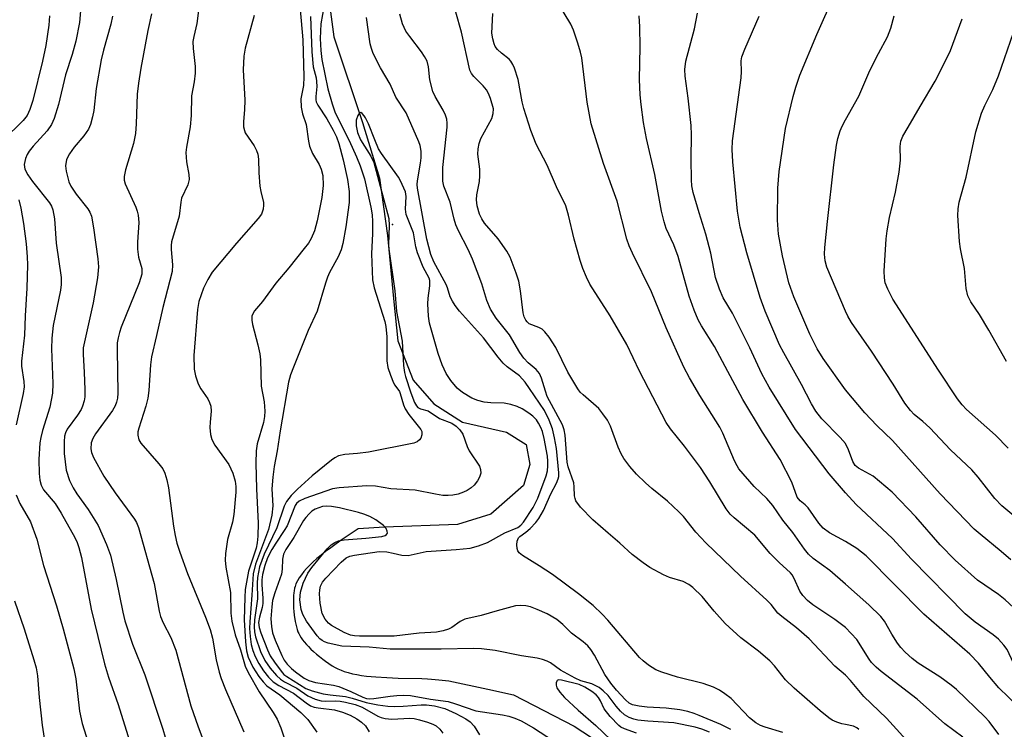
# Model space of a CAD drawing. Units: inches. Extents: x 1237764 to 1243764, y 501456 to 505456.
# Drawn here: x 1238826 to 1239034, y 503732 to 503882 of the extents above; entities that cross this region are included whole.
import ezdxf

# ---------------------------------------------------------------- set-up
doc = ezdxf.new("R2010")
doc.units = ezdxf.units.IN
doc.header["$MEASUREMENT"] = 0
for name, color, linetype in [('ELEV-Spot Elevation', 7, 'Continuous'), ('HYDRO-Single Line Stream', 4, 'Continuous'), ('Undefined', 1, 'Continuous')]:
    doc.layers.add(name, color=color, linetype=linetype)

msp = doc.modelspace()

# ---------------------------------------------------------------- linework, layer by layer
at = {"layer": 'ELEV-Spot Elevation'}
msp.add_point((1238904.4, 503838.92, 200.27), dxfattribs=at)
at = {"layer": 'HYDRO-Single Line Stream'}
msp.add_lwpolyline([(1238890.76, 503888.07), (1238892.07, 503878.52), (1238898.1, 503860.42), (1238901.7, 503848.71), (1238903.38, 503836.61), (1238904.63, 503823.26), (1238905.52, 503814.35), (1238908.76, 503806.04), (1238913.12, 503801.09), (1238919.19, 503797.17), (1238928.46, 503795.1), (1238932.65, 503792.49), (1238933.42, 503788.24), (1238932.07, 503783.82), (1238925.19, 503777.8), (1238918.16, 503775.6), (1238902.7, 503775.03), (1238897.18, 503774.71), (1238893.82, 503772.44), (1238892.52, 503771.53), (1238891.38, 503770.7), (1238890.29, 503769.88), (1238889.36, 503769.15), (1238888.48, 503768.42), (1238887.65, 503767.68), (1238886.88, 503766.95), (1238886.26, 503766.3), (1238885.69, 503765.65), (1238885.19, 503765), (1238884.74, 503764.35), (1238884.36, 503763.7), (1238884.05, 503763.05), (1238883.85, 503762.48), (1238883.75, 503762.12), (1238883.65, 503761.62), (1238883.59, 503761.17), (1238883.54, 503760.58), (1238883.5, 503759.96), (1238883.5, 503759.3), (1238883.54, 503757.95), (1238883.59, 503757.26), (1238883.67, 503756.46), (1238883.87, 503755.15), (1238883.99, 503754.54), (1238884.13, 503753.96), (1238884.28, 503753.44), (1238884.44, 503752.96), (1238884.62, 503752.55), (1238884.85, 503752.13), (1238885.12, 503751.7), (1238885.43, 503751.26), (1238885.78, 503750.82), (1238886.25, 503750.27), (1238886.67, 503749.83), (1238887.21, 503749.28), (1238887.78, 503748.75), (1238888.38, 503748.23), (1238888.98, 503747.73), (1238889.71, 503747.16), (1238890.31, 503746.72), (1238891.01, 503746.23), (1238891.68, 503745.79), (1238892.3, 503745.42), (1238892.9, 503745.1), (1238893.55, 503744.82), (1238894.25, 503744.57), (1238895.09, 503744.32), (1238895.97, 503744.1), (1238896.9, 503743.91), (1238897.86, 503743.75), (1238898.96, 503743.6), (1238900.9, 503743.41), (1238903.21, 503743.27), (1238905.6, 503743.18), (1238910.61, 503743.07), (1238911.78, 503743.02), (1238912.66, 503742.96), (1238914.21, 503742.8), (1238916.28, 503742.56), (1238924.51, 503740.82), (1238929.97, 503739.62), (1238942.77, 503733.04), (1238950.09, 503728.25)], dxfattribs=at)
at = {"layer": 'Undefined'}
for points, elevation in [([(1238864.62, 503892.92), (1238863.11, 503881.36), (1238862.47, 503878.59), (1238862.29, 503877.51), (1238862.32, 503876.04), (1238862.75, 503872.27), (1238862.78, 503870.87), (1238862.55, 503868.99), (1238862.01, 503866.04), (1238861.92, 503861.94), (1238861.73, 503859.55), (1238860.95, 503855.24), (1238860.84, 503854.1), (1238860.97, 503852.16), (1238861.46, 503849.48), (1238861.49, 503848.39), (1238861.22, 503847.29), (1238859.9, 503844.46), (1238859.73, 503843.62), (1238859.37, 503840.7), (1238857.78, 503835.23), (1238857.68, 503834.49), (1238857.69, 503833.66), (1238858, 503830.43), (1238857.91, 503828.98), (1238855.92, 503821.4), (1238854.65, 503815.45), (1238853.57, 503810.99), (1238853.32, 503809.28), (1238852.98, 503803.88), (1238852.79, 503802.24), (1238852.37, 503800.6), (1238850.87, 503795.93), (1238850.7, 503795.17), (1238850.67, 503794.42), (1238850.92, 503793.46), (1238851.33, 503792.75), (1238855.14, 503788.43), (1238855.92, 503787.32), (1238856.36, 503786.4), (1238856.78, 503785.03), (1238857.15, 503783.35), (1238858.19, 503775.26), (1238858.53, 503773.29), (1238858.92, 503771.65), (1238859.52, 503769.73), (1238861.18, 503765.25), (1238864.94, 503756.06), (1238865.91, 503753.44), (1238866.4, 503751.59), (1238867.19, 503747.05), (1238867.82, 503744.43), (1238868.23, 503743.09), (1238869.17, 503740.73), (1238873.06, 503731.84)], 210), ([(1239000, 503803.98), (1238995.31, 503810.63), (1238994.06, 503812.66), (1238992.47, 503815.79), (1238989.11, 503823.63), (1238988.06, 503826.63), (1238986.7, 503832.28), (1238985.86, 503836.86), (1238985.67, 503839.81), (1238985.76, 503846.58), (1238986, 503850.13), (1238987.38, 503859.2), (1238988.98, 503865.94), (1238989.53, 503867.91), (1238990.38, 503870.42), (1238993.94, 503879.02), (1238997.7, 503887.47)], 218), ([(1238838.65, 503884.83), (1238838.36, 503881.56), (1238837.58, 503877.6), (1238836.79, 503874.8), (1238835.4, 503870.49), (1238833.97, 503864.23), (1238833.03, 503861.29), (1238832.45, 503860.04), (1238831.53, 503858.7), (1238828.6, 503855.47), (1238827.72, 503854.37), (1238827.31, 503853.65), (1238827, 503852.87), (1238826.72, 503851.54), (1238826.85, 503850.59), (1238827.44, 503849.39), (1238828.44, 503848), (1238832.01, 503843.48), (1238832.45, 503842.76), (1238832.76, 503842.01), (1238833.08, 503840.14), (1238833.44, 503834.94), (1238834.48, 503827.73), (1238834.47, 503826.25), (1238834.36, 503825.07), (1238832.84, 503817.56), (1238832.51, 503814.9), (1238832.43, 503812.65), (1238832.77, 503805.32), (1238832.69, 503803.29), (1238832.13, 503800.37), (1238830.54, 503795.4), (1238830.18, 503793.97), (1238830, 503792.81), (1238829.76, 503789.32), (1238829.83, 503786.34), (1238829.97, 503784.94), (1238830.25, 503783.87), (1238830.74, 503782.9), (1238833.21, 503779.99), (1238834.51, 503778), (1238837.37, 503772.82), (1238837.86, 503771.78), (1238838.22, 503770.77), (1238838.77, 503768.62), (1238840.86, 503757.69), (1238843.64, 503746.16), (1238844.48, 503743.38), (1238846.52, 503737.61), (1238848.93, 503729.91)], 216), ([(1238884.94, 503884.28), (1238885.53, 503877.87), (1238885.7, 503870.09), (1238885.63, 503868.22), (1238885.1, 503865.42), (1238885.17, 503863.69), (1238885.43, 503862.28), (1238886.21, 503860.03), (1238886.68, 503856.53), (1238886.92, 503855.41), (1238887.53, 503853.89), (1238888.95, 503851.57), (1238889.39, 503850.58), (1238889.73, 503849.23), (1238889.82, 503847.16), (1238889.52, 503844.58), (1238888.51, 503839.68), (1238887.95, 503837.56), (1238887.28, 503835.98), (1238886.67, 503834.98), (1238885.81, 503833.82), (1238882.56, 503829.78), (1238879.77, 503826.53), (1238876.96, 503822.66), (1238875.33, 503820.72), (1238874.92, 503820.04), (1238874.75, 503819.53), (1238874.71, 503818.69), (1238874.84, 503817.83), (1238876.03, 503813.53), (1238876.45, 503811.61), (1238876.56, 503810.34), (1238876.73, 503804.78), (1238877.35, 503801.47), (1238877.48, 503799.49), (1238877.41, 503798.41), (1238877.17, 503797.11), (1238875.88, 503792.63), (1238875.64, 503791.16), (1238875.57, 503788.52), (1238875.73, 503783.15), (1238876.07, 503775.85), (1238876.02, 503773.14), (1238875.89, 503771.74), (1238875.64, 503770.59), (1238874, 503765.74), (1238873.35, 503761.87), (1238873.23, 503760.19), (1238873.15, 503755.44), (1238873.38, 503750.84), (1238873.58, 503748.95), (1238873.97, 503747.58), (1238874.96, 503745.5), (1238876.23, 503743.53), (1238877.1, 503742.38), (1238877.89, 503741.55), (1238880.63, 503739.67), (1238885.1, 503735.91), (1238886.56, 503734.42), (1238888.42, 503731.77)], 206), ([(1239000, 503743.78), (1238997.77, 503745.71), (1238992.31, 503751.48), (1238989.69, 503753.75), (1238986.54, 503756.17), (1238985.7, 503756.91), (1238984.3, 503758.67), (1238983.39, 503759.64), (1238977.82, 503764.66), (1238970.54, 503771.69), (1238968.44, 503773.99), (1238965.84, 503777.25), (1238964.87, 503778.28), (1238962.48, 503780.51), (1238959.13, 503783.2), (1238957.81, 503784.36), (1238955.92, 503786.19), (1238954.49, 503787.86), (1238953.25, 503789.52), (1238952.64, 503790.53), (1238952.07, 503791.88), (1238950.43, 503796.33), (1238949.77, 503797.59), (1238948.83, 503798.97), (1238947.96, 503800.05), (1238944.63, 503802.93), (1238944.03, 503803.53), (1238943.51, 503804.19), (1238941.45, 503807.74), (1238938.87, 503812.93), (1238937.46, 503815.1), (1238936.59, 503816.23), (1238935.99, 503816.79), (1238935.28, 503817.15), (1238933.29, 503817.97), (1238932.8, 503818.37), (1238932.52, 503818.73), (1238932.21, 503819.41), (1238932.02, 503820.24), (1238931.42, 503824.92), (1238931.05, 503826.97), (1238930.5, 503828.67), (1238929.24, 503832.02), (1238928.54, 503833.28), (1238926.7, 503835.85), (1238923.81, 503839.19), (1238923.25, 503840.1), (1238922.8, 503841.06), (1238922.3, 503842.83), (1238922.12, 503844.15), (1238922.19, 503845.18), (1238922.75, 503847.99), (1238922.87, 503849.15), (1238922.82, 503850.61), (1238922.45, 503853.78), (1238922.47, 503854.91), (1238922.7, 503856.01), (1238923.09, 503857.07), (1238925.41, 503861.31), (1238925.69, 503862.31), (1238925.7, 503863.34), (1238925.08, 503865.52), (1238924.67, 503866.59), (1238924.28, 503867.33), (1238923.57, 503868.17), (1238921.56, 503870.14), (1238921.08, 503870.81), (1238920.76, 503871.52), (1238918.99, 503879.52), (1238917.76, 503883.7)], 206), ([(1239000, 503762.99), (1238996.72, 503765.85), (1238993.17, 503768.44), (1238992.19, 503769.32), (1238991.33, 503770.39), (1238988.89, 503773.89), (1238986.78, 503776.52), (1238984.69, 503779.62), (1238983.41, 503781.05), (1238980.76, 503783.61), (1238977.53, 503787.37), (1238977.14, 503787.97), (1238976.61, 503789.02), (1238974.1, 503794.87), (1238973.51, 503796.11), (1238969.3, 503802.8), (1238967.08, 503806.56), (1238965.89, 503808.81), (1238962.17, 503817.07), (1238959.07, 503824.72), (1238955.03, 503832.84), (1238954.33, 503834.4), (1238953.9, 503835.78), (1238951.8, 503843.84), (1238948.96, 503851.79), (1238946.37, 503860.13), (1238945.48, 503864.72), (1238944.34, 503874.12), (1238944.12, 503875.26), (1238943.55, 503877.19), (1238942.64, 503879.91), (1238942.03, 503881.22), (1238939.46, 503885.5)], 210), ([(1239000, 503782.29), (1238996.58, 503786.28), (1238989.44, 503795.64), (1238983.92, 503804.59), (1238982.38, 503807.38), (1238979.81, 503812.87), (1238977.17, 503818.26), (1238976.15, 503820.19), (1238974.22, 503823.46), (1238973.41, 503825.29), (1238972.6, 503827.73), (1238971.58, 503832.84), (1238970.56, 503836.85), (1238969.1, 503841.34), (1238967.85, 503845.63), (1238967.59, 503847.04), (1238967.5, 503848.34), (1238967.45, 503852.72), (1238967.52, 503857.83), (1238967.46, 503859.82), (1238966.84, 503865.59), (1238966.18, 503870.22), (1238966.11, 503871.66), (1238966.33, 503873.36), (1238968.17, 503880.23), (1238968.8, 503883.55)], 214), ([(1238832.07, 503882.95), (1238831.9, 503880.99), (1238831.23, 503876.72), (1238830.57, 503873.36), (1238828.5, 503865.08), (1238827.92, 503863.15), (1238827.3, 503861.95), (1238826.48, 503860.84), (1238822.24, 503856.69)], 218), ([(1238845.32, 503882.88), (1238844.97, 503881.17), (1238843.45, 503875.7), (1238842.97, 503873.66), (1238841.89, 503867.61), (1238841.39, 503863), (1238841.13, 503861.63), (1238840.69, 503860.01), (1238840.25, 503859), (1238839.27, 503857.6), (1238837.23, 503855.23), (1238836.27, 503853.84), (1238835.66, 503852.6), (1238835.43, 503851.32), (1238835.56, 503850.18), (1238835.89, 503848.76), (1238836.15, 503847.92), (1238836.57, 503846.99), (1238837.65, 503845.33), (1238840.12, 503842.22), (1238840.56, 503841.49), (1238840.88, 503840.7), (1238841.34, 503838.23), (1238842.24, 503831.63), (1238842.38, 503830.01), (1238842.19, 503827.65), (1238841.25, 503822.37), (1238839.16, 503812.89), (1238839.12, 503811.49), (1238839.36, 503807.77), (1238839.49, 503803.99), (1238839.47, 503802.54), (1238839.34, 503801.69), (1238839.03, 503800.59), (1238838.69, 503799.84), (1238837.97, 503798.68), (1238835.77, 503795.68), (1238835.41, 503794.97), (1238835.2, 503794.22), (1238835.11, 503793.11), (1238835.16, 503790.57), (1238835.32, 503788.83), (1238835.59, 503787.08), (1238836.27, 503784.85), (1238837.03, 503783.31), (1238837.8, 503782.09), (1238840.19, 503778.77), (1238842.3, 503775.41), (1238844.06, 503771.34), (1238844.91, 503769.12), (1238846.1, 503763.97), (1238847.48, 503757.06), (1238847.92, 503755.24), (1238849.56, 503750.35), (1238852.15, 503743.84), (1238855.96, 503732.37), (1238856.42, 503730.67)], 214), ([(1238853.56, 503883.38), (1238852.79, 503879.87), (1238851.29, 503871.9), (1238850.79, 503868.73), (1238850.53, 503866.41), (1238850.31, 503860.15), (1238850.16, 503858.13), (1238849.75, 503856.02), (1238848.08, 503850.45), (1238847.8, 503849.04), (1238847.82, 503848.27), (1238848, 503847.5), (1238850.28, 503842.55), (1238850.57, 503841.75), (1238850.76, 503840.91), (1238850.87, 503839.3), (1238850.6, 503835.19), (1238850.58, 503833.72), (1238850.85, 503831.99), (1238851.51, 503829.6), (1238851.52, 503828.45), (1238850.97, 503826.59), (1238847.19, 503817.22), (1238846.79, 503816.13), (1238846.5, 503815.02), (1238846.34, 503813.9), (1238846.3, 503812.49), (1238846.45, 503803.33), (1238846.36, 503802.23), (1238846.19, 503801.43), (1238845.9, 503800.66), (1238845.33, 503799.66), (1238841.78, 503794.71), (1238841.19, 503793.76), (1238840.83, 503792.83), (1238840.76, 503791.56), (1238840.92, 503790.77), (1238841.32, 503789.71), (1238843.53, 503785.81), (1238845.87, 503782.28), (1238849.96, 503776.72), (1238850.4, 503775.98), (1238850.84, 503774.96), (1238854.1, 503763.14), (1238855.17, 503757.27), (1238855.47, 503756.18), (1238856.01, 503754.85), (1238857.62, 503751.77), (1238858.69, 503749.1), (1238861.87, 503737.34), (1238863.4, 503732.85), (1238865.05, 503728.56)], 212), ([(1238875.26, 503883.02), (1238873.36, 503876.14), (1238873.04, 503874.42), (1238872.93, 503871.59), (1238873.24, 503865.14), (1238873.18, 503863.11), (1238872.98, 503860.63), (1238873, 503859.55), (1238873.16, 503858.77), (1238873.36, 503858.27), (1238875.25, 503855.48), (1238875.73, 503854.53), (1238875.99, 503853.78), (1238876.13, 503852.68), (1238876.23, 503849.84), (1238876.45, 503846.99), (1238876.64, 503845.85), (1238877.19, 503843.54), (1238877.22, 503842.98), (1238877.1, 503842.15), (1238876.74, 503841.09), (1238876.09, 503840.17), (1238871.52, 503835), (1238866.39, 503828.83), (1238865.44, 503827.33), (1238864.51, 503825.47), (1238863.56, 503822.63), (1238863.24, 503820.97), (1238862.52, 503811.24), (1238862.6, 503808.36), (1238862.82, 503806.95), (1238863.41, 503805.29), (1238863.99, 503804.26), (1238865.48, 503802.11), (1238865.82, 503801.36), (1238866.06, 503800.58), (1238866.16, 503799.49), (1238865.91, 503797.2), (1238865.89, 503796.05), (1238866.01, 503794.61), (1238866.26, 503793.52), (1238866.94, 503792.33), (1238869.9, 503788.25), (1238870.75, 503786.41), (1238871.21, 503784.74), (1238871.35, 503783.59), (1238871.38, 503782.42), (1238870.96, 503777.69), (1238870.66, 503776.06), (1238869.61, 503772.39), (1238869.17, 503769.5), (1238869.1, 503768.05), (1238869.27, 503766.57), (1238870.21, 503761.26), (1238870.32, 503756.88), (1238870.53, 503755.16), (1238871.19, 503752.28), (1238872.31, 503749.15), (1238873.31, 503745.72), (1238873.95, 503744.33), (1238876.25, 503740.28), (1238879.23, 503735.94), (1238880.06, 503734.47), (1238880.84, 503732.66), (1238883.07, 503725.9)], 208), ([(1238887.14, 503882.84), (1238887.39, 503875.36), (1238887.67, 503872.18), (1238888.28, 503869.88), (1238888.41, 503869.1), (1238888.42, 503868.02), (1238888.22, 503865.96), (1238888.23, 503865.24), (1238888.33, 503864.83), (1238888.67, 503864.12), (1238890.58, 503861.18), (1238891.92, 503858.82), (1238892.6, 503857.42), (1238893.12, 503856.02), (1238894.02, 503852.58), (1238894.95, 503848.42), (1238895.27, 503845.9), (1238895.25, 503843.54), (1238894.55, 503838.39), (1238893.91, 503834.9), (1238893.56, 503833.58), (1238892.92, 503832.09), (1238891.15, 503828.78), (1238890.71, 503827.81), (1238890.25, 503826.5), (1238888.52, 503820.64), (1238886.65, 503816.52), (1238883.53, 503808.83), (1238882.9, 503807.19), (1238882.47, 503805.64), (1238880.68, 503795.34), (1238880.08, 503791.12), (1238879.46, 503787.85), (1238879.14, 503785.6), (1238878.98, 503783.09), (1238879.17, 503779.5), (1238878.93, 503777.54), (1238878.22, 503774.56), (1238875.49, 503767.19), (1238874.99, 503765.2), (1238874.74, 503760.66), (1238874.29, 503755.04), (1238874.26, 503753.63), (1238874.38, 503751.95), (1238874.61, 503750.28), (1238874.96, 503748.98), (1238875.46, 503747.7), (1238876.19, 503746.22), (1238877.2, 503744.67), (1238878.22, 503743.39), (1238879.27, 503742.39), (1238880.41, 503741.64), (1238883.54, 503740.02), (1238886.2, 503737.92), (1238887.12, 503737.35), (1238887.9, 503737.05), (1238888.73, 503736.86), (1238892.19, 503736.46), (1238893.84, 503735.99), (1238895.46, 503735.32), (1238896.87, 503734.59), (1238897.91, 503733.88), (1238898.71, 503733.07), (1238899.47, 503731.83)], 204), ([(1239000, 503733.39), (1238999.24, 503733.52), (1238998.19, 503733.87), (1238997.22, 503734.32), (1238996.49, 503734.79), (1238994.67, 503736.24), (1238989.21, 503741.03), (1238987.33, 503742.82), (1238985.04, 503745.78), (1238984.07, 503746.84), (1238981.67, 503748.84), (1238977.94, 503751.7), (1238974.62, 503754.69), (1238972.3, 503757.28), (1238969.74, 503760.41), (1238967.78, 503762.32), (1238966.92, 503762.93), (1238965.76, 503763.53), (1238962.87, 503764.43), (1238961.6, 503764.98), (1238958.75, 503766.52), (1238957.28, 503767.48), (1238955.02, 503769.27), (1238952.38, 503771.67), (1238949.91, 503773.73), (1238946.7, 503776.58), (1238944.1, 503779.27), (1238943.12, 503780.57), (1238942.94, 503781.07), (1238942.85, 503781.62), (1238942.78, 503783.56), (1238942.66, 503784.38), (1238941.51, 503787.76), (1238941.26, 503788.75), (1238940.83, 503794.47), (1238940.61, 503795.59), (1238940.26, 503796.64), (1238937.06, 503802.64), (1238936.67, 503803.73), (1238935.89, 503806.49), (1238935.43, 503807.48), (1238934.76, 503808.29), (1238933.02, 503809.71), (1238932.14, 503810.67), (1238931.31, 503811.91), (1238929.09, 503815.63), (1238926.28, 503819.11), (1238925.12, 503821.05), (1238924.29, 503822.85), (1238923.25, 503826.39), (1238921.31, 503831.62), (1238920.39, 503833.6), (1238918.34, 503837.56), (1238917.79, 503838.82), (1238917.42, 503840.05), (1238916.58, 503843.65), (1238915.26, 503847.02), (1238915.03, 503848.09), (1238915.02, 503850.94), (1238915.94, 503859.44), (1238915.98, 503860.31), (1238915.88, 503861.17), (1238915.61, 503861.99), (1238915.13, 503863.06), (1238913.39, 503865.93), (1238912.94, 503866.97), (1238912.26, 503869.47), (1238912.04, 503872.17), (1238911.71, 503873.37), (1238911.19, 503874.39), (1238910.57, 503875.36), (1238908.04, 503878.57), (1238907.25, 503879.71), (1238906.55, 503881.28), (1238905.93, 503883.27)], 204), ([(1239000, 503753.86), (1238997.77, 503755.51), (1238993.08, 503758.64), (1238991.97, 503759.57), (1238991.02, 503760.63), (1238990.36, 503761.55), (1238989.18, 503764.21), (1238988.75, 503764.95), (1238988.38, 503765.4), (1238986.02, 503767.58), (1238984.13, 503769.49), (1238980.86, 503773.33), (1238976.48, 503776.99), (1238975.69, 503777.75), (1238974.85, 503778.88), (1238971.39, 503784.59), (1238969.44, 503787.62), (1238966.03, 503792.1), (1238963.05, 503795.77), (1238962.13, 503797.14), (1238956.52, 503807.95), (1238953.86, 503813.61), (1238950.36, 503819.61), (1238946.09, 503826.34), (1238945.32, 503827.76), (1238944.58, 503829.61), (1238944.04, 503831.28), (1238942.77, 503835.84), (1238941.57, 503840.87), (1238940.98, 503842.82), (1238939.02, 503846.85), (1238937.05, 503851.42), (1238934.73, 503855.85), (1238933.61, 503858.76), (1238932.15, 503863.37), (1238931.81, 503864.8), (1238930.91, 503869.54), (1238930.13, 503871.92), (1238929.8, 503872.69), (1238929.38, 503873.39), (1238929.01, 503873.79), (1238927.45, 503875.04), (1238926.6, 503875.84), (1238926.09, 503876.51), (1238925.85, 503877.02), (1238925.56, 503878.12), (1238925.41, 503879.27), (1238925.61, 503883.44)], 208), ([(1239000, 503772.02), (1238996.62, 503773.81), (1238995.26, 503774.8), (1238994.36, 503775.85), (1238992.11, 503779.11), (1238991.52, 503779.71), (1238990.43, 503780.6), (1238989.82, 503781.37), (1238988.66, 503784.51), (1238986.21, 503789.32), (1238982.52, 503795.06), (1238978.35, 503801.95), (1238974.59, 503808.91), (1238972.38, 503813.19), (1238969.65, 503817.5), (1238968.93, 503818.79), (1238968.07, 503820.8), (1238967.02, 503823.81), (1238964.71, 503832.18), (1238963.76, 503834.64), (1238962.2, 503838.08), (1238961.75, 503839.46), (1238961.19, 503841.73), (1238959.74, 503849.45), (1238958.03, 503857.05), (1238957.4, 503860.41), (1238956.87, 503864.26), (1238956.69, 503866.3), (1238956.53, 503869.48), (1238956.68, 503876.43), (1238956.6, 503880.61), (1238956.45, 503882.92)], 212), ([(1239000, 503792.66), (1238998.87, 503793.97), (1238995.02, 503797.92), (1238993.76, 503799.53), (1238992.81, 503801.09), (1238990.75, 503805.16), (1238986.97, 503811.81), (1238986.09, 503813.5), (1238983.05, 503820.61), (1238982, 503823.51), (1238979.17, 503832.92), (1238977.77, 503838.38), (1238977.21, 503841.72), (1238976.23, 503852.11), (1238976.08, 503854.71), (1238976.15, 503856.54), (1238978, 503869.84), (1238978.09, 503871.22), (1238978.01, 503873.48), (1238978.13, 503874.27), (1238978.74, 503875.93), (1238981.77, 503882.85)], 216), ([(1239000, 503861.03), (1239002.82, 503865.98), (1239005.17, 503871.38), (1239006.94, 503874.97), (1239008.85, 503878.53), (1239009.56, 503880.33), (1239010.28, 503882.94)], 220), ([(1239034.33, 503791.71), (1239031.67, 503794.42), (1239025.56, 503799.85), (1239024.61, 503800.86), (1239023.67, 503802.09), (1239019.65, 503808.14), (1239009.98, 503823.17), (1239008.92, 503825.27), (1239008.39, 503826.63), (1239008.21, 503827.64), (1239008.2, 503829.04), (1239008.61, 503835.89), (1239008.8, 503837.59), (1239009.29, 503840.41), (1239010.55, 503845.7), (1239011.36, 503849.94), (1239011.59, 503852.51), (1239011.56, 503855.39), (1239011.66, 503856.51), (1239012.08, 503857.55), (1239013.25, 503859.42), (1239015.73, 503863.83), (1239018.91, 503869.13), (1239019.72, 503870.66), (1239022.13, 503875.65), (1239024.61, 503882.33)], 222), ([(1239033.98, 503809.96), (1239030.26, 503816.63), (1239028.26, 503819.92), (1239026.48, 503822.62), (1239025.85, 503823.86), (1239025.44, 503825.39), (1239025.1, 503829.64), (1239024.26, 503833.8), (1239024.04, 503835.35), (1239023.69, 503840.8), (1239023.79, 503842.21), (1239024.02, 503843.61), (1239025.49, 503848.87), (1239027.49, 503858.5), (1239028.72, 503862.41), (1239029.39, 503864), (1239031.08, 503867.43), (1239032.31, 503870.29), (1239035.44, 503879.45)], 224), ([(1239000, 503820.62), (1238996.1, 503829.88), (1238995.71, 503831.24), (1238995.57, 503832.65), (1238995.65, 503834.07), (1238996.22, 503839.51), (1238997.57, 503851.53), (1238998.12, 503855.68), (1238998.39, 503857.05), (1238998.87, 503858.69), (1238999.27, 503859.69), (1239000, 503861.03)], 220), ([(1238825.55, 503844.09), (1238825.97, 503842.36), (1238826.55, 503839.13), (1238827.12, 503834.82), (1238827.36, 503832.1), (1238827.4, 503830.43), (1238827.28, 503825.46), (1238826.89, 503819.63), (1238826.79, 503815.52), (1238826.1, 503810.09), (1238826.14, 503809.01), (1238826.61, 503805.75), (1238826.66, 503804.65), (1238826.46, 503803.23), (1238825, 503796.65)], 218), ([(1239036.34, 503776.73), (1239032.97, 503779.54), (1239031.52, 503781.11), (1239028.01, 503785.55), (1239026.64, 503787.1), (1239022.18, 503791.38), (1239017.79, 503795.99), (1239016.36, 503797.31), (1239014.53, 503798.84), (1239013.73, 503799.64), (1239012.5, 503801.18), (1239010.07, 503805.19), (1239005.5, 503812.2), (1239001.25, 503818.25), (1239000.5, 503819.53), (1239000, 503820.62)], 220), ([(1239034.9, 503768.12), (1239032.88, 503769.89), (1239028.39, 503773.53), (1239027.13, 503774.64), (1239019.97, 503782.07), (1239009.96, 503793.3), (1239006.64, 503796.51), (1239004.1, 503799.19), (1239000, 503803.98)], 218), ([(1239056.22, 503731.15), (1239054.59, 503734.08), (1239052.87, 503737.58), (1239050.56, 503741.91), (1239049.73, 503743.33), (1239048.92, 503744.46), (1239045.5, 503748.2), (1239042.79, 503751.42), (1239041.5, 503752.76), (1239038.14, 503755.64), (1239033.73, 503759.7), (1239032.26, 503760.81), (1239027.85, 503763.84), (1239023.13, 503768.05), (1239020, 503771.29), (1239014.87, 503777.24), (1239009.86, 503782.39), (1239007.2, 503784.7), (1239005.83, 503785.8), (1239002.75, 503787.51), (1239002.08, 503788.02), (1239001.53, 503788.89), (1239000.63, 503791.38), (1239000, 503792.66)], 216), ([(1238824.98, 503781.86), (1238825.79, 503780.03), (1238828, 503776.14), (1238829.35, 503772.49), (1238830.75, 503766.96), (1238833.55, 503758.39), (1238834.92, 503753.57), (1238837.17, 503745.14), (1238837.59, 503742.99), (1238838.39, 503736.18), (1238838.94, 503733.62), (1238840.22, 503729.61)], 218), ([(1239050.21, 503730.79), (1239048.22, 503732.76), (1239047.5, 503733.6), (1239046.51, 503734.93), (1239044.44, 503738), (1239043.75, 503738.88), (1239042.23, 503740.51), (1239041.01, 503741.65), (1239039.04, 503743.18), (1239036.8, 503744.72), (1239036.11, 503745.34), (1239035.47, 503746.31), (1239034.11, 503749.19), (1239033.44, 503750.11), (1239032.3, 503751.38), (1239031.2, 503752.3), (1239027.39, 503754.95), (1239025.29, 503756.77), (1239013.92, 503768.25), (1239009.92, 503772.61), (1239002.23, 503779.81), (1239000, 503782.29)], 214), ([(1239042.35, 503729.41), (1239039.96, 503733.09), (1239038.8, 503734.61), (1239036.41, 503737.19), (1239032.39, 503741.11), (1239030.44, 503743.36), (1239028.04, 503746.33), (1239026.22, 503748.21), (1239016.53, 503756.63), (1239004.4, 503768.97), (1239002.38, 503770.54), (1239000, 503772.02)], 212), ([(1239032.37, 503731.24), (1239030.3, 503733.98), (1239029.39, 503735.02), (1239023.42, 503740.74), (1239022.31, 503741.68), (1239019.89, 503743.41), (1239015.35, 503746.29), (1239014.08, 503747.29), (1239012.61, 503748.64), (1239011.66, 503749.65), (1239010.98, 503750.54), (1239009.78, 503752.47), (1239008.23, 503755.21), (1239007.49, 503756.19), (1239004.93, 503758.64), (1239000, 503762.99)], 210), ([(1238824.66, 503759.48), (1238826.67, 503753.54), (1238828.76, 503747.06), (1238829.25, 503745.34), (1238829.53, 503743.67), (1238829.86, 503739.09), (1238830.48, 503733.22), (1238832.62, 503719.54)], 220), ([(1239024.77, 503730.73), (1239021, 503733.54), (1239015.15, 503738.7), (1239007.53, 503744.58), (1239006.47, 503745.48), (1239005.5, 503746.49), (1239004.97, 503747.15), (1239002.4, 503751.29), (1239000, 503753.86)], 208), ([(1238955.94, 503731.55), (1238953.39, 503732.43), (1238952.62, 503732.84), (1238952.17, 503733.19), (1238950.36, 503735.1), (1238949.11, 503736.71), (1238948.32, 503738.38), (1238947.92, 503739.06), (1238947.39, 503739.63), (1238946.48, 503740.33), (1238945.03, 503741.29), (1238943.8, 503741.81), (1238940.05, 503742.74), (1238939.46, 503742.79), (1238939.18, 503742.69), (1238939.07, 503742.55), (1238938.96, 503742.15), (1238938.98, 503741.65), (1238939.11, 503741.14), (1238939.71, 503740.2), (1238940.7, 503739.11), (1238943.6, 503736.39), (1238947.31, 503733.18), (1238950.46, 503730.16)], 196), ([(1239014.25, 503728.62), (1239008.63, 503734.68), (1239003.9, 503739.28), (1239001.09, 503742.66), (1239000, 503743.78)], 206), ([(1239002.84, 503732.3), (1239002.37, 503732.69), (1239001.73, 503733), (1239000, 503733.39)], 204)]:
    msp.add_lwpolyline(points, dxfattribs=dict(at, elevation=elevation))
for points in [[(1238889.97, 503885.21, 202), (1238889.3, 503881.23, 202), (1238889.15, 503878.19, 202), (1238889.26, 503875.63, 202), (1238889.51, 503873.74, 202), (1238890.8, 503867.56, 202), (1238891.66, 503864.4, 202), (1238892.35, 503862.49, 202), (1238895.26, 503856.65, 202), (1238896.84, 503853.21, 202), (1238897.62, 503851.32, 202), (1238898.49, 503848.55, 202), (1238899.84, 503842.58, 202), (1238900.11, 503840.95, 202), (1238900.2, 503839.57, 202), (1238900.2, 503836.99, 202), (1238900.02, 503832.72, 202), (1238900.2, 503827.26, 202), (1238900.55, 503825.53, 202), (1238902.79, 503818.42, 202), (1238903.03, 503817.41, 202), (1238903.21, 503815.23, 202), (1238903.25, 503810.14, 202), (1238903.46, 503808.75, 202), (1238903.97, 503807.1, 202), (1238904.6, 503805.51, 202), (1238904.9, 503804.97, 202), (1238905.87, 503803.65, 202), (1238906.07, 503803.23, 202), (1238906.73, 503800.83, 202), (1238907.06, 503800.03, 202), (1238907.88, 503798.81, 202), (1238910.42, 503795.65, 202), (1238910.62, 503795.19, 202), (1238910.62, 503794.51, 202), (1238910.4, 503793.83, 202), (1238910.14, 503793.43, 202), (1238909.65, 503793.03, 202), (1238908.91, 503792.75, 202), (1238899.38, 503790.89, 202), (1238897.02, 503790.57, 202), (1238894.33, 503790.4, 202), (1238892.99, 503790.09, 202), (1238892.25, 503789.68, 202), (1238891.55, 503789.17, 202), (1238887.5, 503785.88, 202), (1238884.36, 503783.06, 202), (1238883.04, 503781.71, 202), (1238882.04, 503780.44, 202), (1238881.53, 503779.49, 202), (1238879.98, 503774.91, 202), (1238877.35, 503769.3, 202), (1238876.37, 503766.67, 202), (1238875.9, 503764.39, 202), (1238875.85, 503763.2, 202), (1238875.91, 503759.92, 202), (1238875.27, 503755.5, 202), (1238875.2, 503753.97, 202), (1238875.31, 503752.92, 202), (1238875.54, 503751.86, 202), (1238876.59, 503748.82, 202), (1238877.48, 503746.9, 202), (1238878.59, 503745.29, 202), (1238879.92, 503743.72, 202), (1238880.75, 503742.95, 202), (1238881.63, 503742.38, 202), (1238884.25, 503741.05, 202), (1238886.55, 503739.45, 202), (1238888.07, 503738.75, 202), (1238889.35, 503738.36, 202), (1238890.3, 503738.27, 202), (1238892.43, 503738.36, 202), (1238893.37, 503738.32, 202), (1238894.52, 503738.11, 202), (1238896.51, 503737.59, 202), (1238897.99, 503737.02, 202), (1238901.29, 503735.15, 202), (1238902.05, 503734.84, 202), (1238902.87, 503734.61, 202), (1238904.28, 503734.51, 202), (1238908.09, 503734.71, 202), (1238908.96, 503734.61, 202), (1238910.11, 503734.35, 202), (1238911.83, 503733.87, 202), (1238912.94, 503733.48, 202), (1238913.64, 503733.08, 202), (1238914.4, 503732.4, 202), (1238915.04, 503731.58, 202)], [(1238986.76, 503731.7, 202), (1238983.06, 503732.78, 202), (1238982.04, 503733.19, 202), (1238981.06, 503733.72, 202), (1238979.74, 503734.79, 202), (1238975.86, 503738.83, 202), (1238974.56, 503739.86, 202), (1238973.42, 503740.63, 202), (1238972.14, 503741.23, 202), (1238969.96, 503742, 202), (1238964.53, 503743.37, 202), (1238961.23, 503744.41, 202), (1238959.97, 503744.95, 202), (1238958.47, 503745.9, 202), (1238957.28, 503746.8, 202), (1238956.51, 503747.54, 202), (1238949.88, 503755.42, 202), (1238948.67, 503756.69, 202), (1238946.78, 503758.46, 202), (1238943.69, 503760.97, 202), (1238938.17, 503765.04, 202), (1238935.4, 503766.9, 202), (1238931.83, 503769.06, 202), (1238931.18, 503769.62, 202), (1238930.89, 503770.05, 202), (1238930.72, 503770.54, 202), (1238930.65, 503771.31, 202), (1238930.73, 503772.08, 202), (1238931, 503772.76, 202), (1238931.31, 503773.09, 202), (1238932.57, 503773.98, 202), (1238933.44, 503774.73, 202), (1238934.63, 503776, 202), (1238935.31, 503776.89, 202), (1238936.28, 503778.55, 202), (1238937.82, 503782.06, 202), (1238939.01, 503784.3, 202), (1238939.41, 503785.26, 202), (1238939.51, 503785.75, 202), (1238939.51, 503786.51, 202), (1238938.99, 503791.6, 202), (1238938.63, 503793.85, 202), (1238938.19, 503795.79, 202), (1238937.49, 503797.61, 202), (1238936.46, 503799.63, 202), (1238933.36, 503804.31, 202), (1238932.39, 503805.63, 202), (1238931.19, 503806.94, 202), (1238928.59, 503808.9, 202), (1238927.79, 503809.64, 202), (1238926.74, 503810.89, 202), (1238923.61, 503815.01, 202), (1238918.53, 503820.65, 202), (1238917.63, 503821.78, 202), (1238917.06, 503822.7, 202), (1238916.58, 503823.65, 202), (1238916.03, 503825.51, 202), (1238915.72, 503826.27, 202), (1238913.11, 503831.04, 202), (1238912.51, 503832.61, 202), (1238911.69, 503835.78, 202), (1238909.7, 503846.57, 202), (1238909.64, 503847.37, 202), (1238909.7, 503848.16, 202), (1238910.36, 503851.83, 202), (1238910.5, 503852.99, 202), (1238910.44, 503854.42, 202), (1238910.23, 503855.55, 202), (1238909.94, 503856.38, 202), (1238907.31, 503862.49, 202), (1238905.1, 503865.82, 202), (1238903.91, 503868.53, 202), (1238901.89, 503871.99, 202), (1238900.31, 503875.03, 202), (1238899.96, 503876.03, 202), (1238899.72, 503877.05, 202), (1238898.94, 503882.62, 202)], [(1238975.82, 503732.34, 200), (1238973.72, 503733.38, 200), (1238969.16, 503735.3, 200), (1238968.05, 503735.73, 200), (1238966.74, 503736.12, 200), (1238965.08, 503736.45, 200), (1238962.2, 503736.82, 200), (1238958.19, 503737.06, 200), (1238956.46, 503737.25, 200), (1238955.07, 503737.55, 200), (1238954.36, 503737.9, 200), (1238953.55, 503738.61, 200), (1238951.69, 503740.6, 200), (1238950.46, 503742.1, 200), (1238949.25, 503743.93, 200), (1238947.06, 503748.02, 200), (1238946.25, 503749.24, 200), (1238945.63, 503750, 200), (1238944.66, 503750.84, 200), (1238942.17, 503752.65, 200), (1238940.34, 503754.49, 200), (1238939.09, 503755.51, 200), (1238937.03, 503756.76, 200), (1238934.92, 503757.68, 200), (1238933.57, 503758.18, 200), (1238932.53, 503758.42, 200), (1238931.49, 503758.51, 200), (1238930.4, 503758.39, 200), (1238926.52, 503757.39, 200), (1238923.12, 503756.4, 200), (1238919.66, 503755.64, 200), (1238918.69, 503755.14, 200), (1238916.95, 503753.83, 200), (1238916.2, 503753.49, 200), (1238915.13, 503753.16, 200), (1238913.73, 503752.9, 200), (1238910.06, 503752.65, 200), (1238904.79, 503751.99, 200), (1238897.46, 503752.02, 200), (1238896.4, 503752.1, 200), (1238895.55, 503752.26, 200), (1238894.19, 503752.8, 200), (1238891.58, 503754.25, 200), (1238890.89, 503754.78, 200), (1238890.2, 503755.62, 200), (1238889.6, 503756.84, 200), (1238889.15, 503758.98, 200), (1238889.04, 503760.95, 200), (1238889.08, 503761.8, 200), (1238889.23, 503762.56, 200), (1238889.65, 503763.42, 200), (1238890.32, 503764.27, 200), (1238893.59, 503767.62, 200), (1238894.67, 503768.55, 200), (1238895.41, 503768.91, 200), (1238896.41, 503769.15, 200), (1238901.6, 503769.86, 200), (1238903.2, 503769.79, 200), (1238904.53, 503769.56, 200), (1238906.36, 503769.11, 200), (1238907.69, 503769.06, 200), (1238911.53, 503769.87, 200), (1238917.88, 503770.29, 200), (1238920.84, 503770.62, 200), (1238922.55, 503771.06, 200), (1238924.45, 503771.81, 200), (1238928.14, 503773.84, 200), (1238930.85, 503774.98, 200), (1238931.49, 503775.47, 200), (1238932.05, 503776.07, 200), (1238934.08, 503779.21, 200), (1238935.11, 503781.18, 200), (1238936.83, 503785.88, 200), (1238937.09, 503786.93, 200), (1238937.22, 503787.98, 200), (1238937.22, 503788.93, 200), (1238937.09, 503790.01, 200), (1238936.42, 503793.77, 200), (1238936.09, 503795.19, 200), (1238935.75, 503796.03, 200), (1238935.23, 503797, 200), (1238934.77, 503797.68, 200), (1238934.05, 503798.44, 200), (1238933.19, 503799.1, 200), (1238931.75, 503799.97, 200), (1238930.73, 503800.47, 200), (1238929.39, 503800.95, 200), (1238927.99, 503801.22, 200), (1238925.14, 503801.3, 200), (1238923.76, 503801.42, 200), (1238922.45, 503801.74, 200), (1238921.18, 503802.24, 200), (1238919.18, 503803.47, 200), (1238918.04, 503804.39, 200), (1238916.7, 503805.97, 200), (1238915.75, 503807.46, 200), (1238914.9, 503809.29, 200), (1238914.06, 503811.65, 200), (1238912.24, 503818.05, 200), (1238912, 503819.56, 200), (1238911.87, 503822.19, 200), (1238911.94, 503823.36, 200), (1238912.32, 503826, 200), (1238912.29, 503827.11, 200), (1238912.13, 503827.55, 200), (1238910.91, 503829.89, 200), (1238909.66, 503832.9, 200), (1238909.31, 503834.18, 200), (1238908.84, 503837.14, 200), (1238907.3, 503841.03, 200), (1238907.19, 503842.17, 200), (1238907.32, 503844.83, 200), (1238907.15, 503845.79, 200), (1238906.12, 503848.12, 200), (1238905.7, 503848.88, 200), (1238902.08, 503853.93, 200), (1238901.47, 503854.9, 200), (1238900.66, 503856.75, 200), (1238899.35, 503860.18, 200), (1238898.75, 503861.44, 200), (1238898.47, 503861.88, 200), (1238898.02, 503862.36, 200), (1238897.71, 503862.52, 200), (1238897.42, 503862.45, 200), (1238897.07, 503861.94, 200), (1238896.78, 503860.91, 200), (1238896.78, 503859.75, 200), (1238897.04, 503858.3, 200), (1238897.69, 503856.76, 200), (1238899.82, 503853.33, 200), (1238900.46, 503851.99, 200), (1238903.61, 503840.17, 200), (1238903.72, 503838.7, 200), (1238903.6, 503834.67, 200), (1238903.64, 503833.69, 200), (1238904.93, 503824.89, 200), (1238905.26, 503820.56, 200), (1238906.47, 503814.26, 200), (1238906.77, 503809.12, 200), (1238906.93, 503807.67, 200), (1238907.13, 503806.86, 200), (1238908.26, 503803.41, 200), (1238909.03, 503801.33, 200), (1238909.45, 503800.63, 200), (1238909.78, 503800.3, 200), (1238910.34, 503799.98, 200), (1238911.94, 503799.55, 200), (1238914.31, 503797.97, 200), (1238916.97, 503796.98, 200), (1238917.87, 503796.34, 200), (1238918.66, 503795.56, 200), (1238919.24, 503794.64, 200), (1238920.19, 503792.02, 200), (1238920.58, 503791.16, 200), (1238922.75, 503787.88, 200), (1238923.01, 503787.17, 200), (1238923.03, 503786.39, 200), (1238922.79, 503785.58, 200), (1238922.36, 503784.83, 200), (1238921.62, 503783.9, 200), (1238921.01, 503783.31, 200), (1238920.14, 503782.74, 200), (1238919.38, 503782.39, 200), (1238918.27, 503782.02, 200), (1238917.18, 503781.79, 200), (1238916.13, 503781.68, 200), (1238915.06, 503781.72, 200), (1238913.46, 503781.96, 200), (1238909.19, 503782.85, 200), (1238904.08, 503783.12, 200), (1238900.8, 503783.68, 200), (1238899, 503783.77, 200), (1238893.17, 503783.34, 200), (1238891.77, 503783.14, 200), (1238885.95, 503781.08, 200), (1238884.71, 503780.49, 200), (1238884.17, 503780.01, 200), (1238883.88, 503779.58, 200), (1238882.16, 503775.3, 200), (1238881.58, 503774.29, 200), (1238879.78, 503771.67, 200), (1238878.96, 503770.29, 200), (1238878.04, 503768.53, 200), (1238877.47, 503766.96, 200), (1238876.98, 503765.03, 200), (1238876.82, 503763.94, 200), (1238876.82, 503762.88, 200), (1238877.06, 503760.04, 200), (1238877.05, 503758.92, 200), (1238876.89, 503758.05, 200), (1238876.34, 503756.03, 200), (1238876.17, 503754.88, 200), (1238876.26, 503753.85, 200), (1238876.6, 503752.73, 200), (1238878.01, 503749.16, 200), (1238878.62, 503747.85, 200), (1238879.49, 503746.5, 200), (1238880.9, 503744.6, 200), (1238881.5, 503743.96, 200), (1238882.11, 503743.48, 200), (1238886.15, 503740.95, 200), (1238887.5, 503740.47, 200), (1238889.82, 503739.88, 200), (1238891.24, 503739.62, 200), (1238894.53, 503739.28, 200), (1238895.93, 503738.93, 200), (1238898.86, 503738, 200), (1238901.34, 503737.51, 200), (1238903.46, 503737.24, 200), (1238904.88, 503737.17, 200), (1238906.66, 503737.22, 200), (1238910.46, 503737.51, 200), (1238911.61, 503737.51, 200), (1238913.31, 503737.31, 200), (1238915.43, 503736.72, 200), (1238917.78, 503735.72, 200), (1238919.86, 503734.56, 200), (1238920.84, 503733.91, 200), (1238921.67, 503733.06, 200), (1238922.79, 503731.2, 200)], [(1238971.32, 503731.75, 198), (1238969.71, 503732.39, 198), (1238968.31, 503732.81, 198), (1238963.75, 503733.74, 198), (1238958.29, 503734.11, 198), (1238956.22, 503734.32, 198), (1238955.37, 503734.51, 198), (1238954.33, 503734.88, 198), (1238953.38, 503735.42, 198), (1238952.55, 503736.17, 198), (1238951.61, 503737.23, 198), (1238949.91, 503739.5, 198), (1238948.9, 503740.51, 198), (1238948.01, 503741.21, 198), (1238946.49, 503741.97, 198), (1238944.19, 503742.61, 198), (1238942.94, 503743.14, 198), (1238939.89, 503744.81, 198), (1238937.74, 503746.38, 198), (1238937.04, 503746.75, 198), (1238936.04, 503747.1, 198), (1238934.96, 503747.35, 198), (1238931.61, 503747.88, 198), (1238926.05, 503749, 198), (1238923.21, 503749.34, 198), (1238921.52, 503749.41, 198), (1238914.69, 503749.25, 198), (1238903.94, 503749.3, 198), (1238899.48, 503749.7, 198), (1238893.73, 503749.93, 198), (1238890.87, 503750.52, 198), (1238890.06, 503750.81, 198), (1238889.56, 503751.1, 198), (1238889.11, 503751.46, 198), (1238888.52, 503752.09, 198), (1238886.27, 503755.2, 198), (1238885.48, 503756.62, 198), (1238885.14, 503757.67, 198), (1238884.86, 503759.72, 198), (1238884.97, 503761.33, 198), (1238885.58, 503763.21, 198), (1238886.55, 503765.29, 198), (1238887.42, 503766.51, 198), (1238890.65, 503770.47, 198), (1238891.45, 503771.27, 198), (1238892.25, 503771.81, 198), (1238893.05, 503772.13, 198), (1238894.19, 503772.36, 198), (1238898.76, 503772.68, 198), (1238902.19, 503773.09, 198), (1238902.86, 503773.29, 198), (1238903.17, 503773.49, 198), (1238903.33, 503773.78, 198), (1238903.31, 503774.16, 198), (1238903.05, 503774.77, 198), (1238902.5, 503775.37, 198), (1238900.88, 503776.58, 198), (1238899.64, 503777.3, 198), (1238898.39, 503777.78, 198), (1238897.21, 503778.14, 198), (1238893.2, 503779.08, 198), (1238891.55, 503779.38, 198), (1238890.48, 503779.44, 198), (1238889.66, 503779.36, 198), (1238888.87, 503779.14, 198), (1238888.11, 503778.82, 198), (1238887.43, 503778.4, 198), (1238886.83, 503777.87, 198), (1238886.1, 503777.08, 198), (1238885.61, 503776.42, 198), (1238883.6, 503772.84, 198), (1238881.94, 503770.29, 198), (1238881.45, 503769.33, 198), (1238881.22, 503768.3, 198), (1238881.13, 503766.16, 198), (1238880.98, 503765.12, 198), (1238879.57, 503761.17, 198), (1238879.13, 503759.53, 198), (1238878.93, 503758.24, 198), (1238878.77, 503755.68, 198), (1238878.9, 503754.04, 198), (1238879.13, 503752.69, 198), (1238879.67, 503751.15, 198), (1238881.05, 503747.96, 198), (1238881.58, 503746.96, 198), (1238882.19, 503746.09, 198), (1238883.08, 503745.17, 198), (1238883.94, 503744.47, 198), (1238885.8, 503743.19, 198), (1238886.79, 503742.66, 198), (1238888.16, 503742.24, 198), (1238891.94, 503741.65, 198), (1238893.07, 503741.39, 198), (1238895.62, 503740.36, 198), (1238898.15, 503739.15, 198), (1238898.95, 503738.87, 198), (1238899.6, 503738.79, 198), (1238900.45, 503738.84, 198), (1238903.92, 503739.39, 198), (1238905.33, 503739.53, 198), (1238906.8, 503739.57, 198), (1238908.24, 503739.47, 198), (1238912.44, 503738.69, 198), (1238916.13, 503738.24, 198), (1238917.72, 503737.77, 198), (1238921.99, 503736.23, 198), (1238927.63, 503735.41, 198), (1238928.96, 503735.12, 198), (1238930.26, 503734.7, 198), (1238931.57, 503734.12, 198), (1238934.17, 503732.69, 198), (1238940.99, 503728.25, 198)]]:
    msp.add_polyline3d(points, dxfattribs=at)

doc.saveas('drawing.dxf')
